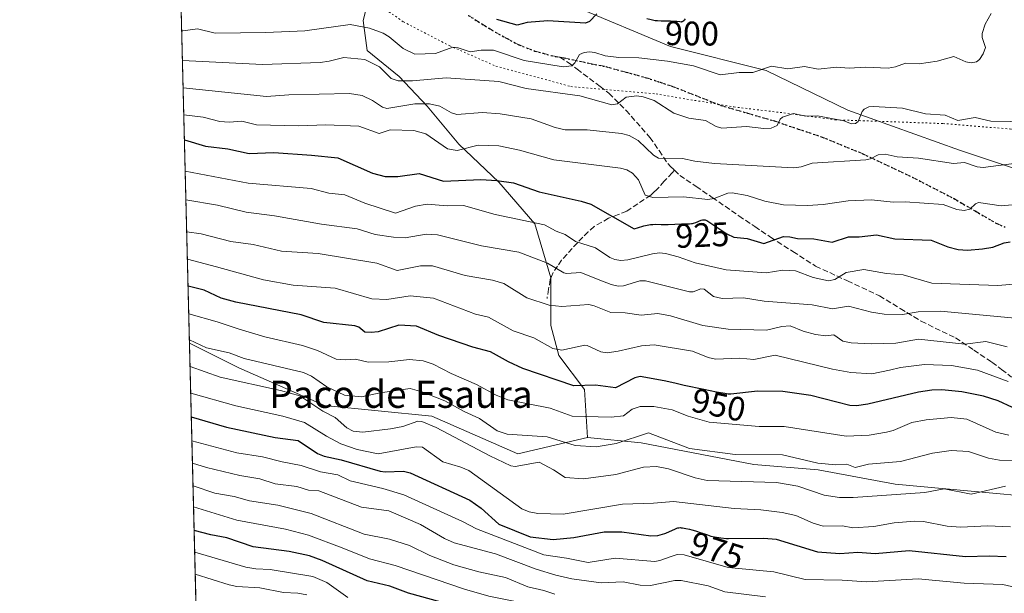
# Model space of a CAD drawing. Units: metres. Extents: x 671798 to 675283, y 4749087 to 4751486.
# Drawn here: x 671798 to 672088, y 4749330 to 4749499 of the extents above; entities that cross this region are included whole.
import ezdxf
from ezdxf.enums import TextEntityAlignment as Align

# ---------------------------------------------------------------- set-up
doc = ezdxf.new("R2010")
doc.units = ezdxf.units.M
doc.header["$MEASUREMENT"] = 0
doc.linetypes.add('DGN Style 3', pattern=[2.307223458686699, 1.648016756204785, -0.6592067024819142])
doc.linetypes.add('DGN Style 5', pattern=[1.1536117293433497, 0.4944050268614355, -0.6592067024819142])
for name, color, linetype, lineweight in [('Arbolado forestal CxS', 92, 'Continuous', 0), ('Comarca CxS', 21, 'Continuous', 0), ('Comunidad Autónoma CxS', 142, 'Continuous', 0), ('Curva de nivel maestra', 30, 'Continuous', 30), ('Curva de nivel normal', 30, 'Continuous', 0), ('Municipio CxS', 4, 'Continuous', 0), ('Pastizal CxS', 92, 'Continuous', 0), ('Provincia CxS', 1, 'Continuous', 0), ('Ruta', 7, 'DGN Style 5', 30), ('Rótulo de curva de nivel directora', 7, 'Continuous', 0), ('Senda', 7, 'DGN Style 3', 0), ('Texto cartográfico', 7, 'Continuous', 0), ('Vía pecuaria eje', 92, 'DGN Style 5', 0)]:
    doc.layers.add(name, color=color, linetype=linetype, lineweight=lineweight)
doc.styles.add('Style-Arial', font='txt')

# ---------------------------------------------------------------- blocks, each defined once
blk = doc.blocks.new('*U9')
at = {"layer": 'Arbolado forestal CxS', "color": 92, "linetype": 'Continuous', "lineweight": 0}
for points in [[(672241.8186999997, 4749291.7147, 1003.449900000007), (672173.5541000003, 4749336.085300001, 972.876000000004), (672174.4583000002, 4749346.031300001, 967.9300999999978), (672175.0465000002, 4749373.0737, 954.6420999999974), (672175.0466999998, 4749390.710300001, 946.7632000000013), (672173.2833000004, 4749411.2861, 937.3460999999952), (672165.0528999995, 4749426.5711, 930.7397999999957), (672156.2348999997, 4749438.9167, 924.9367000000057), (672143.8894999997, 4749445.383500001, 921.418399999995), (672124.4892999995, 4749447.147100001, 919.3197999999975), (672105.0891000006, 4749450.674699999, 917.2146000000067), (672075.1070999998, 4749460.6689, 913.3801999999997), (672042.1857000003, 4749472.426700001, 908.7293000000063), (672018.0827000003, 4749484.184699999, 904.8600000000006), (671989.8642999995, 4749491.2393, 903.0773999999947), (671961.6460999995, 4749502.997300001, 898.1812999999967)], [(671902.2698999997, 4749510.640100001, 897.0976999999986), (671899.3302999996, 4749498.8825, 903.5700999999973), (671900.5059000002, 4749490.0645, 908.277700000006), (671909.9118999997, 4749482.421900001, 909.5008999999991), (671918.1423000004, 4749473.603499999, 914.5825000000042), (671927.5482999999, 4749462.433700001, 918.3709999999993), (671939.3059, 4749451.263900001, 924.6512999999978), (671949.8876999998, 4749438.918299999, 929.6790999999939), (671954.5904999999, 4749423.045499999, 936.0130000000064), (671954.5903000003, 4749408.9363, 942.3377999999939), (671956.9419, 4749400.118100001, 945.5093999999954), (671964.5843000002, 4749390.124100001, 949.617499999993), (671965.4036999998, 4749375.930500001, 957.9658000000054), (671944.8447000004, 4749371.183700001, 962.9239999999991), (671919.5431000004, 4749382.2599, 963.3635000000068), (671887.9146999996, 4749385.425100001, 963.8071999999958), (671862.6120999996, 4749396.5009, 961.8534000000074), (671848.1096999999, 4749403.756100001, 959.6774000000006), (671843.4649999999, 4749589.047499999, 868.8080000000045)]]:
    blk.add_polyline3d(points, dxfattribs=at)

msp = doc.modelspace()

# ---------------------------------------------------------------- linework, layer by layer
at = {"layer": 'Arbolado forestal CxS', "color": 92, "linetype": 'Continuous', "lineweight": 0, "extrusion": (-0.0123702153307678, 0.4934731187786738, 0.8696730758253469), "elevation": 2336226.783709134, "flags": 128}
msp.add_lwpolyline([(-790656.1581466813, -4114015.568232584), (-790656.1581466813, -4114173.502907675)], dxfattribs=at)
at = {"layer": 'Arbolado forestal CxS', "color": 92, "linetype": 'Continuous', "lineweight": 0, "extrusion": (-0.01483372801927775, 0.5917519897161162, 0.8059835874135822), "elevation": 2801276.59476285, "flags": 128}
msp.add_lwpolyline([(-790655.2918040311, -3812207.912918488), (-790655.2918040312, -3812601.538342475)], dxfattribs=at)
at = {"layer": 'Arbolado forestal CxS', "color": 92, "linetype": 'Continuous', "lineweight": 0}
for points in [[(671902.2698999997, 4749510.640100001, 897.0976999999986), (671899.3302999996, 4749498.8825, 903.5700999999973), (671900.5059000002, 4749490.0645, 908.277700000006), (671909.9118999997, 4749482.421900001, 909.5008999999991), (671918.1423000004, 4749473.603499999, 914.5825000000042), (671927.5482999999, 4749462.433700001, 918.3709999999993), (671939.3059, 4749451.263900001, 924.6512999999978), (671949.8876999998, 4749438.918299999, 929.6790999999939), (671954.5904999999, 4749423.045499999, 936.0130000000064), (671954.5903000003, 4749408.9363, 942.3377999999939), (671956.9419, 4749400.118100001, 945.5093999999954), (671964.5843000002, 4749390.124100001, 949.617499999993), (671965.4036999998, 4749375.930500001, 957.9658000000054)], [(672173.5541000003, 4749336.085300001, 972.876000000004), (672174.4583000002, 4749346.031300001, 967.9300999999978), (672175.0465000002, 4749373.0737, 954.6420999999974), (672175.0466999998, 4749390.710300001, 946.7632000000013), (672173.2833000004, 4749411.2861, 937.3460999999952), (672165.0528999995, 4749426.5711, 930.7397999999957), (672156.2348999997, 4749438.9167, 924.9367000000057), (672143.8894999997, 4749445.383500001, 921.418399999995), (672124.4892999995, 4749447.147100001, 919.3197999999975), (672105.0891000006, 4749450.674699999, 917.2146000000067), (672075.1070999998, 4749460.6689, 913.3801999999997), (672042.1857000003, 4749472.426700001, 908.7293000000063), (672018.0827000003, 4749484.184699999, 904.8600000000006), (671989.8642999995, 4749491.2393, 903.0773999999947), (671961.6460999995, 4749502.997300001, 898.1812999999967)], [(672107.5670999996, 4749147.774499999, 1137.776500000007), (672062.9760999996, 4749137.0053, 1157.231599999999), (672012.3702999996, 4749118.018300001, 1169.373800000001), (671982.0603999998, 4749089.784200001, 1192.465400000001), (671856.0599999997, 4749086.600000001, 1192.679300000003), (671848.1096999999, 4749403.756100001, 959.6774000000006), (671862.6120999996, 4749396.5009, 961.8534000000074), (671887.9146999996, 4749385.425100001, 963.8071999999958), (671919.5431000004, 4749382.2599, 963.3635000000068), (671944.8447000004, 4749371.183700001, 962.9239999999991), (671965.4036999998, 4749375.930500001, 957.9658000000054), (671981.2175000003, 4749374.3485, 959.5945000000065), (672014.4271000001, 4749368.018300001, 960.8215000000055), (672033.4049000005, 4749366.435900001, 960.8306000000011), (672056.0994999995, 4749362.220100001, 962.0776000000042), (672122.2147000004, 4749356.136700001, 965.6233999999969)], [(671848.1096999999, 4749403.756100001, 959.6774000000006), (671862.6120999996, 4749396.5009, 961.8534000000074), (671887.9146999996, 4749385.425100001, 963.8071999999958), (671919.5431000004, 4749382.2599, 963.3635000000068), (671944.8447000004, 4749371.183700001, 962.9239999999991), (671965.4036999998, 4749375.930500001, 957.9658000000054)], [(671848.1096999999, 4749403.756100001, 959.6774000000006), (671862.6120999996, 4749396.5009, 961.8534000000074), (671887.9146999996, 4749385.425100001, 963.8071999999958), (671919.5431000004, 4749382.2599, 963.3635000000068), (671944.8447000004, 4749371.183700001, 962.9239999999991), (671965.4036999998, 4749375.930500001, 957.9658000000054)], [(671965.4036999998, 4749375.930500001, 957.9658000000054), (671981.2175000003, 4749374.3485, 959.5945000000065), (672014.4271000001, 4749368.018300001, 960.8215000000055), (672033.4049000005, 4749366.435900001, 960.8306000000011), (672056.0994999995, 4749362.220100001, 962.0776000000042), (672122.2147000004, 4749356.136700001, 965.6233999999969), (672160.4671, 4749344.591499999, 970.2090000000027), (672173.5541000003, 4749336.085300001, 972.876000000004)]]:
    msp.add_polyline3d(points, dxfattribs=at)
at = {"layer": 'Comarca CxS', "color": 21, "linetype": 'Continuous', "lineweight": 0, "flags": 128}
msp.add_lwpolyline([(672883.3229999989, 4749112.560300001), (671856.0600013077, 4749086.599982498), (671825.2215999993, 4750316.821299999), (671823.2824000005, 4750394.181299999), (671798.0700013082, 4751399.969982476), (672204.3051829629, 4751410.237170125), (672250.0576000008, 4751411.393499999), (675199.9900013335, 4751485.949982476), (675257.7334999999, 4749227.224599999), (675259.1300013344, 4749172.599982499)], close=True, dxfattribs=at)
at = {"layer": 'Comunidad Autónoma CxS', "color": 142, "linetype": 'Continuous', "lineweight": 0, "flags": 128}
msp.add_lwpolyline([(672883.3229999989, 4749112.560300001), (671856.0600013077, 4749086.599982498), (671825.2215999993, 4750316.821299999), (671823.2824000005, 4750394.181299999), (671798.0700013082, 4751399.969982476), (672204.3051829629, 4751410.237170125), (672250.0576000008, 4751411.393499999), (675199.9900013335, 4751485.949982476), (675257.7334999999, 4749227.224599999), (675259.1300013344, 4749172.599982499)], close=True, dxfattribs=at)
at = {"layer": 'Curva de nivel maestra', "color": 30, "linetype": 'Continuous', "lineweight": 30, "flags": 128}
for points, elevation in [([(671968.2000000002, 4749500.880100001), (671966.0599999997, 4749498.5801), (671964.8399999999, 4749498.100099999), (671953.7800000003, 4749498.8101), (671947.6200000001, 4749498.300100001), (671944.7000000002, 4749497.5601), (671938.75, 4749499.1801)], 900), ([(671994.2599999999, 4749499.360099999), (671993.9500000002, 4749498.9901), (671993.79, 4749498.840100001), (671993.54, 4749498.6501), (671993.2800000003, 4749498.520099999), (671993.1399999997, 4749498.4801), (671993, 4749498.460100001), (671992.6799999997, 4749498.470100001), (671991.7999999998, 4749498.5801), (671991.1600000003, 4749498.640100001), (671989.9100000003, 4749498.6801), (671987.1399999997, 4749498.710100001), (671986.0300000003, 4749498.770099999), (671985.4000000004, 4749498.840100001), (671985.0099999999, 4749498.9101), (671984.2300000006, 4749499.0801), (671982.9500000002, 4749499.440099999)], 900), ([(671846.6075999998, 4749463.680199999), (671846.6105000004, 4749463.6801), (671852.8600000005, 4749461.870100001), (671859.4299999997, 4749461.0801), (671865.6600000003, 4749459.720100001), (671873, 4749459.950099999), (671884.0599999997, 4749459.2501), (671891.8399999999, 4749458.4001), (671902.0499999998, 4749453.850099999), (671905.8099999997, 4749452.950099999), (671909.5499999998, 4749452.9301), (671915.79, 4749453.7601), (671922.9500000002, 4749451.5701), (671933.9900000002, 4749452.030099999), (671938.7300000006, 4749451.770099999), (671943.5999999996, 4749451.090100001), (671951.2199999997, 4749448.350099999), (671963.5700000003, 4749445.640100001), (671966.3600000005, 4749444.770099999), (671979.1900000004, 4749437.5101), (671981.7100000001, 4749438.2601), (671982.04, 4749438.340100001), (671982.9699999997, 4749438.550100001), (671983.9699999997, 4749438.710100001), (671984.6500000004, 4749438.780099999), (671985.5499999998, 4749438.8101), (671987.1799999997, 4749438.7501), (671987.8300000001, 4749438.7401), (671989.2000000002, 4749438.7601), (671993.1200000001, 4749438.920100001), (671995.5199999996, 4749438.960100001), (671996.1100000005, 4749439.020099999), (671996.4100000003, 4749439.0801), (671996.7100000001, 4749439.1501), (671997.3099999997, 4749439.350099999), (671998.9600000001, 4749440.0001), (671999.3399999999, 4749440.130100001), (671999.5199999996, 4749440.1601), (671999.7999999998, 4749440.1601), (672000.1200000001, 4749440.100099999), (672000.29, 4749440.040100001), (672000.5899999999, 4749439.9101), (672000.8899999997, 4749439.7401), (672006.5300000003, 4749436.020099999), (672008.5700000003, 4749435.040100001), (672012.5300000003, 4749434.600099999), (672017.4400000004, 4749433.130100001), (672023.1500000004, 4749435.2501), (672025.0800000001, 4749435.1601), (672027.3499999996, 4749434.590100001), (672032.0899999999, 4749434.540100001), (672037.5, 4749433.5601), (672042.3200000003, 4749435.170100001), (672045.4800000006, 4749435.1601), (672050.6299999999, 4749435.6801), (672055.9800000006, 4749434.530099999), (672066.7599999999, 4749434.1801), (672071.6100000005, 4749432.1601), (672074.7100000001, 4749431.360099999), (672077.4500000002, 4749431.210100001), (672081.8600000005, 4749431.5801), (672084.8499999996, 4749432.110099999), (672088.2000000002, 4749433.350099999), (672089.9600000001, 4749433.6501)], 925), ([(672090.7000000002, 4749384.8201), (672086.4699999997, 4749386.8101), (672082.1100000005, 4749388.120100001), (672075.7699999996, 4749389.380100001), (672069.8200000003, 4749390.050100001), (672066.9299999997, 4749389.940099999), (672063, 4749389.300100001), (672048.0199999996, 4749385.7401), (672044.6799999997, 4749385.270099999), (672042.7400000002, 4749385.4101), (672031.29, 4749388.300100001), (672022.9600000001, 4749389.4901), (672015.5599999997, 4749389.620100001), (672007.6900000004, 4749388.700099999), (672006.8499999996, 4749388.780099999), (672005.9199999999, 4749388.920100001), (672003.4699999997, 4749389.360099999), (671999.7100000001, 4749390.100099999), (671993.9199999999, 4749391.3301), (671991.1299999999, 4749391.950099999), (671988.0499999998, 4749392.6501), (671980.9699999997, 4749393.940099999), (671979.3399999999, 4749393.540100001), (671973.6799999997, 4749390.630100001), (671967.7699999996, 4749391.360099999), (671961.4100000003, 4749391.210100001), (671946.3799999999, 4749396.300100001), (671942.1100000005, 4749398.2401), (671936.8200000003, 4749401.2301), (671931.5899999999, 4749402.550100001), (671921.6399999997, 4749406.040100001), (671915.0099999999, 4749408.8201), (671909.79, 4749409.090100001), (671903.75, 4749407.1501), (671901.6500000004, 4749406.890100001), (671899.75, 4749407.050100001), (671898.0099999999, 4749408.5001), (671896.8399999999, 4749408.9101), (671887.6799999997, 4749409.890100001), (671881.0099999999, 4749412.100099999), (671861.8200000003, 4749415.890100001), (671857.5, 4749417.0701), (671852.4100000003, 4749419.370100001), (671847.6902999999, 4749420.600000001), (671847.6875, 4749420.6009)], 950), ([(671848.6539000003, 4749382.049000001), (671848.6582000004, 4749382.047700001), (671859.0599999997, 4749378.960100001), (671873.4000000004, 4749375.9801), (671880.1399999997, 4749375.050100001), (671885.8899999997, 4749371.2601), (671887.79, 4749370.460100001), (671892.8499999996, 4749369.3201), (671904.29, 4749366.020099999), (671905.8200000003, 4749365.8201), (671911.1799999997, 4749366.030099999), (671913.1600000003, 4749365.530099999), (671930.79, 4749357.470100001), (671934.0700000003, 4749355.140100001), (671939.3399999999, 4749350.380100001), (671948.54, 4749346.700099999), (671955.3200000003, 4749345.860099999), (671961.4199999999, 4749346.470100001), (671970.3600000005, 4749348.1801), (671975.5199999996, 4749348.140100001), (671984.0999999996, 4749346.9801), (671986.1799999997, 4749347.100099999), (671988.2000000002, 4749347.6501), (671988.4900000002, 4749347.7601), (671991.3200000003, 4749349.0601), (671991.7800000003, 4749349.2301), (671992.0099999999, 4749349.290100001), (671992.3600000005, 4749349.350099999), (671992.7699999996, 4749349.370100001), (671993, 4749349.360099999), (671993.3799999999, 4749349.3201), (671994.3600000005, 4749349.1601), (671995.4900000002, 4749348.9101), (671996.1399999997, 4749348.7401), (671997.2100000001, 4749348.450099999), (671998.9699999997, 4749347.890100001), (672000.2100000001, 4749347.450099999), (672000.8399999999, 4749347.210100001), (672001.7999999998, 4749346.8201), (672002.8600000005, 4749346.630100001), (672004.7199999997, 4749346.350099999), (672006.3499999996, 4749346.190099999), (672006.9500000002, 4749346.1601), (672017.3799999999, 4749346.280099999), (672021.0199999996, 4749346.020099999), (672033.2199999997, 4749342.2601), (672039.8200000003, 4749341.7401), (672045.1299999999, 4749342.140100001), (672050.25, 4749341.710100001), (672060.2400000002, 4749342.600099999), (672076.8799999999, 4749340.8201), (672083.7999999998, 4749341.110099999), (672088.7999999998, 4749340.840100001)], 975), ([(671922.2800000003, 4749327.4101), (671912.7000000002, 4749330.030099999), (671907.2000000002, 4749332.1501), (671900.5300000003, 4749333.7401), (671887.2100000001, 4749339.720100001), (671883.5199999996, 4749341.050100001), (671877.5, 4749342.3201), (671866.9199999999, 4749343.720100001), (671859.0899999999, 4749346.390100001), (671854.4400000004, 4749347.220100001), (671849.4972000001, 4749348.5781), (671849.4929000001, 4749348.579299999)], 1000)]:
    msp.add_lwpolyline(points, dxfattribs=dict(at, elevation=elevation))
at = {"layer": 'Curva de nivel normal', "color": 30, "linetype": 'Continuous', "lineweight": 0, "flags": 128}
for points, elevation in [([(672084.4199999999, 4749501), (672082.5899999999, 4749497.83), (672081.7100000001, 4749495.08), (672081.7300000006, 4749493.92), (672082.7100000001, 4749490.980000001), (672082.0199999996, 4749489.07), (672081, 4749487.439999999), (672080.0899999999, 4749486.75), (672078.5300000003, 4749486.42), (672076.9100000003, 4749486.720000001), (672073.3600000005, 4749488.310000001), (672068.5300000003, 4749486.9), (672063.2199999997, 4749486.15), (672059.1900000004, 4749486.369999999), (672056.1699999999, 4749485.199999999), (672054.0899999999, 4749484.890000001), (672047.3300000001, 4749485.16), (672042.54, 4749484.83), (672038.8099999997, 4749485.180000001), (672033.4100000003, 4749484.52), (672029.4100000003, 4749485.34), (672024.5099999999, 4749484.67), (672019.6600000003, 4749485.4), (672014.1500000004, 4749483.59), (672010.1600000003, 4749483.59), (672004.4900000002, 4749482.880000001), (671996.6500000004, 4749485.52), (671988.9600000001, 4749486.939999999), (671980.54, 4749487.91), (671974.7000000002, 4749487.970000001), (671970.6299999999, 4749488.5), (671967.6100000005, 4749489.460000001), (671966.04, 4749489.640000001), (671964.4299999997, 4749489.480000001), (671963.0800000001, 4749488.91), (671961.7199999997, 4749486.449999999), (671960.8099999997, 4749485.59), (671958.2100000001, 4749485.26), (671946.7699999996, 4749487.07), (671937.6900000004, 4749490.16), (671934.0800000001, 4749490.15), (671930.8899999997, 4749489.67), (671927.29, 4749490.84), (671925.6900000004, 4749491), (671920.5800000001, 4749489.130000001), (671914.5800000001, 4749488.980000001), (671911.1399999997, 4749490.65), (671906.9900000002, 4749494.109999999), (671905.2300000006, 4749495.15), (671901.1399999997, 4749496.619999999), (671895.4500000002, 4749497.75), (671882.0899999999, 4749495.91), (671870.6299999999, 4749495.350000001), (671855.6500000004, 4749495.15), (671850.4400000004, 4749496.449999999), (671846.1399999997, 4749495.84), (671845.8014000002, 4749495.84)], 905), ([(672096.1399999997, 4749469.050000001), (672084.3499999996, 4749469.26), (672079.6699999999, 4749470.289999999), (672074.5499999998, 4749469.390000001), (672070.8700000001, 4749470.99), (672065.0700000003, 4749471.4), (672058.3099999997, 4749473.060000001), (672049.75, 4749473.560000001), (672048.3200000003, 4749473.41), (672046.9299999997, 4749472.810000001), (672046.3499999996, 4749472.100000001), (672045.2300000006, 4749469.130000001), (672044.4500000002, 4749468.5), (672043.2400000002, 4749468.439999999), (672040.9900000002, 4749469.350000001), (672033.25, 4749470.77), (672029.6500000004, 4749470.730000001), (672026.1399999997, 4749471.439999999), (672022.9000000004, 4749470.439999999), (672022.2100000001, 4749469.810000001), (672021.3399999999, 4749467.930000001), (672019.5800000001, 4749467.17), (672017.4000000004, 4749467.060000001), (672012.2999999998, 4749467.699999999), (672005.0300000003, 4749467.180000001), (672003.3899999997, 4749467.609999999), (672000.1600000003, 4749469.430000001), (671995.25, 4749470.100000001), (671990.9000000004, 4749471.59), (671985.0800000001, 4749475.300000001), (671981.79, 4749476.390000001), (671980.0099999999, 4749476.65), (671976.8300000001, 4749476.32), (671974.2599999999, 4749474.300000001), (671972.6299999999, 4749474.01), (671963.2100000001, 4749476.67), (671947.2999999998, 4749478.9), (671939.2699999996, 4749480.949999999), (671923.7300000006, 4749482.029999999), (671913.8600000005, 4749481.119999999), (671909.6399999997, 4749481.100000001), (671907.5999999996, 4749481.83), (671904.1100000005, 4749485.199999999), (671899.7800000003, 4749487.449999999), (671893.6500000004, 4749488.029999999), (671889.3300000001, 4749486.890000001), (671886.6600000003, 4749486.51), (671869.6600000003, 4749485.9), (671846.0197999999, 4749487.130000001)], 910), ([(672091.8300000001, 4749456.82), (672082.0599999997, 4749455.600000001), (672080.2300000006, 4749455.720000001), (672076.5800000001, 4749457.02), (672073.3099999997, 4749456.77), (672062.9699999997, 4749458.359999999), (672056.7400000002, 4749458.67), (672053.1600000003, 4749459.51), (672051.1200000001, 4749459.32), (672048.79, 4749458.08), (672047.4800000006, 4749457.810000001), (672031.6200000001, 4749456.890000001), (672028.3600000005, 4749455.76), (672026.2100000001, 4749455.480000001), (672002.8200000003, 4749456.75), (671997.1100000005, 4749457.42), (671993.4100000003, 4749458.24), (671986.3899999997, 4749458.27), (671984.8600000005, 4749459.25), (671980.3200000003, 4749463.529999999), (671977.6799999997, 4749464.960000001), (671975.4800000006, 4749465.600000001), (671965.3399999999, 4749466.720000001), (671958.8899999997, 4749466.640000001), (671955.9299999997, 4749467.380000001), (671948.8700000001, 4749469.949999999), (671939.6500000004, 4749471.42), (671934.4800000006, 4749471.779999999), (671926.9500000002, 4749471.180000001), (671925.3099999997, 4749471.710000001), (671921.9100000003, 4749473.609999999), (671918.8200000003, 4749474.32), (671914.54, 4749474.300000001), (671906.3099999997, 4749472.939999999), (671905.04, 4749473.369999999), (671902.04, 4749475.34), (671898.9699999997, 4749476.75), (671895.29, 4749477.4), (671877.4100000003, 4749476.980000001), (671870.8399999999, 4749476.52), (671846.2231000002, 4749479.0197)], 915), ([(672093.9100000003, 4749444.869999999), (672087.3499999996, 4749444.220000001), (672080.6299999999, 4749445.220000001), (672079.7699999996, 4749444.82), (672078.0899999999, 4749443.279999999), (672076.4100000003, 4749442.92), (672074.2400000002, 4749443.210000001), (672070.2800000003, 4749444.630000001), (672059.04, 4749445.430000001), (672055.5300000003, 4749445.380000001), (672049.1500000004, 4749446.08), (672042.2599999999, 4749445.710000001), (672034.8799999999, 4749444.630000001), (672030.3099999997, 4749444.32), (672023.1500000004, 4749444.58), (672017.6799999997, 4749445.66), (672012.4800000006, 4749447.279999999), (672008.0999999996, 4749448.07), (672006.7599999999, 4749447.980000001), (672002.75, 4749446.380000001), (672000.9299999997, 4749446.09), (671993.75, 4749446.930000001), (671984.6600000003, 4749446.710000001), (671982.4100000003, 4749447.439999999), (671980.4100000003, 4749451.880000001), (671978.7100000001, 4749453.91), (671977, 4749454.869999999), (671975.1900000004, 4749455.380000001), (671955.4900000002, 4749457.779999999), (671945.3499999996, 4749460.65), (671939.29, 4749461.99), (671933.2100000001, 4749462.15), (671927.0199999996, 4749460.600000001), (671924.1399999997, 4749461.109999999), (671917.79, 4749465.470000001), (671914.25, 4749466.52), (671907.2300000006, 4749466.65), (671904.0700000003, 4749465.59), (671898.0300000003, 4749467.779999999), (671888.3200000003, 4749468.130000001), (671880.2699999996, 4749467.850000001), (671867.8700000001, 4749468.16), (671863.5, 4749469.230000001), (671859.8200000003, 4749468.91), (671857.0700000003, 4749469.100000001), (671852.1900000004, 4749470.369999999), (671846.4216, 4749471.0998)], 920), ([(671846.8392000003, 4749454.440099999), (671865.4199999999, 4749450.960000001), (671884.0199999996, 4749449.4), (671889.2000000002, 4749447.970000001), (671893.9000000004, 4749447.51), (671897.4199999999, 4749446.02), (671899.7800000003, 4749445), (671908.8600000005, 4749442.140000001), (671914.7300000006, 4749444.119999999), (671918.1600000003, 4749444.789999999), (671924.0300000003, 4749444.26), (671928.8499999996, 4749444.4), (671938.2100000001, 4749441.720000001), (671952.7400000002, 4749438.680000001), (671956.1500000004, 4749436.83), (671958.8200000003, 4749435.800000001), (671961.9199999999, 4749433.699999999), (671967.7400000002, 4749431.9), (671972.0300000003, 4749429.060000001), (671973.5099999999, 4749428.4), (671975.2100000001, 4749428.17), (671977.3499999996, 4749428.359999999), (671984.6200000001, 4749430.119999999), (671986.6900000004, 4749430.41), (671988.4500000002, 4749430.180000001), (671992.0999999996, 4749429.25), (671997.1500000004, 4749427.449999999), (672006.3200000003, 4749425.359999999), (672018.0599999997, 4749424.49), (672022.9800000006, 4749425.25), (672026.7699999996, 4749425.130000001), (672031.9800000006, 4749423.119999999), (672036.4699999997, 4749422.189999999), (672038.3700000001, 4749422.51), (672041.6399999997, 4749424.65), (672046.8499999996, 4749425.460000001), (672053.5499999998, 4749424.279999999), (672058.4600000001, 4749423.960000001), (672066.9600000001, 4749421.49), (672072.4100000003, 4749421.26), (672086.4000000004, 4749420.789999999), (672092.1799999997, 4749421.300000001)], 930), ([(672095.6200000001, 4749410.75), (672069.4600000001, 4749413.17), (672062.9199999999, 4749413.02), (672058.25, 4749412.25), (672052.8600000005, 4749412.300000001), (672049.1299999999, 4749412.880000001), (672042.3399999999, 4749414.720000001), (672037.5899999999, 4749413.890000001), (672031.6100000005, 4749415.100000001), (672017.5199999996, 4749416.119999999), (672011.3600000005, 4749417.100000001), (672005.1200000001, 4749416.930000001), (672002.5300000003, 4749417.57), (671999.8300000001, 4749419.74), (671998.8700000001, 4749419.789999999), (671996.5800000001, 4749418.939999999), (671995.4600000001, 4749418.9), (671982.5099999999, 4749422.15), (671980.8099999997, 4749422.130000001), (671976.04, 4749420.720000001), (671974.4699999997, 4749420.609999999), (671972.3700000001, 4749421.039999999), (671969.0999999996, 4749422.369999999), (671963.4199999999, 4749424.65), (671959.2800000003, 4749424.289999999), (671958.4400000004, 4749424.470000001), (671953.6500000004, 4749427.350000001), (671945.1699999999, 4749430.640000001), (671934.2300000006, 4749432.51), (671921.2000000002, 4749435.76), (671917.8399999999, 4749435.939999999), (671911.7199999997, 4749434.859999999), (671908.2800000003, 4749434.980000001), (671902.8399999999, 4749435.789999999), (671897.4900000002, 4749437.52), (671887.0700000003, 4749438.880000001), (671873.2199999997, 4749441.34), (671864.8200000003, 4749442.369999999), (671856.3399999999, 4749444.41), (671847.0500999996, 4749446.029999999)], 935), ([(672089.1200000001, 4749402.699999999), (672082.8300000001, 4749404.279999999), (672076.6900000004, 4749403.5), (672063.0300000003, 4749404.9), (672056.3499999996, 4749403.789999999), (672049.0499999998, 4749403.539999999), (672043.1600000003, 4749403.880000001), (672040.6699999999, 4749404.390000001), (672037.9900000002, 4749406.230000001), (672035.6500000004, 4749405.980000001), (672032.6600000003, 4749406.350000001), (672029.0199999996, 4749407.34), (672025.1600000003, 4749408.859999999), (672022.75, 4749408.67), (672018.1900000004, 4749407.560000001), (672006.9000000004, 4749407.9), (671999.4199999999, 4749408.980000001), (671989.9199999999, 4749411.869999999), (671986.1900000004, 4749412.470000001), (671981.2100000001, 4749412.02), (671976.5099999999, 4749412.74), (671972.3399999999, 4749412.84), (671967.4299999997, 4749414.810000001), (671965.8300000001, 4749415.17), (671957.8200000003, 4749414.57), (671954.0800000001, 4749414.939999999), (671947.5, 4749417.15), (671940.8099999997, 4749421.4), (671937.4100000003, 4749422.300000001), (671929.3300000001, 4749423.699999999), (671919.7300000006, 4749426.609999999), (671916.1699999999, 4749426.619999999), (671909.3499999996, 4749425.230000001), (671903.3600000005, 4749427.33), (671886.0899999999, 4749430.16), (671875.2800000003, 4749430.939999999), (671866.9199999999, 4749432.82), (671860.29, 4749433.699999999), (671851.5300000003, 4749436), (671847.29, 4749436.600000001), (671847.2863999996, 4749436.6009)], 940), ([(672089.4100000003, 4749392.430000001), (672080.3899999997, 4749395.84), (672072.6900000004, 4749397.199999999), (672064.75, 4749397.460000001), (672057.7199999997, 4749396.58), (672054.3899999997, 4749395.77), (672049.2199999997, 4749394.730000001), (672043.0800000001, 4749395.119999999), (672037.6100000005, 4749396.07), (672020.7599999999, 4749400.199999999), (672014.4400000004, 4749398.939999999), (672010.3300000001, 4749399.350000001), (672003.2000000002, 4749399.09), (672000.9800000006, 4749399.52), (671996.4100000003, 4749401.380000001), (671985.0499999998, 4749403.310000001), (671981.3600000005, 4749403.029999999), (671974.5099999999, 4749401.4), (671971.2599999999, 4749400.939999999), (671969.4000000004, 4749401.189999999), (671965.3600000005, 4749403.07), (671964.6200000001, 4749403.130000001), (671957.8799999999, 4749401.730000001), (671955.2300000006, 4749402.16), (671949.5899999999, 4749405.33), (671943.54, 4749407.359999999), (671936.25, 4749411.470000001), (671932.4500000002, 4749412.32), (671920.0300000003, 4749417.029999999), (671913.1699999999, 4749417.77), (671906.2999999998, 4749416.689999999), (671901.8200000003, 4749416.800000001), (671891.0899999999, 4749419.970000001), (671878.6600000003, 4749420.859999999), (671869.9000000004, 4749422.470000001), (671856.1100000005, 4749426.32), (671847.4896999998, 4749428.4901)], 945), ([(671847.8937999997, 4749412.369000001), (671856.2599999999, 4749410.100000001), (671862.7400000002, 4749407.869999999), (671870.3499999996, 4749405.609999999), (671881.4699999997, 4749403.039999999), (671885.8200000003, 4749401.65), (671891.3899999997, 4749399.01), (671894.0700000003, 4749398.82), (671897.0800000001, 4749399.050000001), (671900.75, 4749398.140000001), (671906.8499999996, 4749398.230000001), (671912.9400000004, 4749398.960000001), (671916.9800000006, 4749398.560000001), (671919.9100000003, 4749397.609999999), (671925.29, 4749394.82), (671932.7000000002, 4749391.600000001), (671938.5300000003, 4749388.41), (671941.9800000006, 4749387.02), (671954.4100000003, 4749384.58), (671960.9199999999, 4749382.25), (671972.4000000004, 4749381.980000001), (671976.0300000003, 4749382.34), (671978.5700000003, 4749384.310000001), (671980.9100000003, 4749385.100000001), (671984.9800000006, 4749385.130000001), (671990.3399999999, 4749384.119999999), (671995.0700000003, 4749382.220000001), (672001.3200000003, 4749380.430000001), (672016.0099999999, 4749379.210000001), (672023.3600000005, 4749379.15), (672041.6900000004, 4749376.300000001), (672048.4299999997, 4749376.630000001), (672053.5300000003, 4749377.52), (672055.5199999996, 4749378.029999999), (672060.9900000002, 4749380.380000001), (672065.2100000001, 4749381.210000001), (672072.6500000004, 4749381.810000001), (672077.1900000004, 4749381.4), (672085.8200000003, 4749377.52), (672089.6100000005, 4749376.680000001)], 955), ([(672092.3700000001, 4749369.199999999), (672086.8799999999, 4749369.300000001), (672083.6399999997, 4749369.83), (672077.7400000002, 4749371.84), (672072.6200000001, 4749372.109999999), (672067.1200000001, 4749371.33), (672057.6900000004, 4749368.84), (672048.2800000003, 4749368.060000001), (672044.3200000003, 4749367.109999999), (672041.9000000004, 4749368.08), (672038.5800000001, 4749367.850000001), (672033.3499999996, 4749368.359999999), (672022.9000000004, 4749370.82), (672008.9600000001, 4749370.949999999), (671995.4500000002, 4749372.75), (671983.3899999997, 4749377.300000001), (671973.8700000001, 4749374.230000001), (671967.9400000004, 4749373.16), (671961.79, 4749373.600000001), (671953.54, 4749376.180000001), (671941.7100000001, 4749376.890000001), (671938.7699999996, 4749377.949999999), (671933.5999999996, 4749381.539999999), (671929.0800000001, 4749383.59), (671923.4100000003, 4749386.77), (671916.5499999998, 4749389.439999999), (671913.1799999997, 4749390.369999999), (671904.3600000005, 4749389.16), (671898.8499999996, 4749387.970000001), (671893.8099999997, 4749388.439999999), (671888.6100000005, 4749390.859999999), (671884.1200000001, 4749394.02), (671881.7400000002, 4749395.100000001), (671864.2300000006, 4749399.210000001), (671859.7999999998, 4749400.890000001), (671853.0899999999, 4749402.42), (671848.0899999999, 4749404.720000001), (671848.0856, 4749404.7213)], 960), ([(672088.5999999996, 4749361.59), (672078.4900000002, 4749359.289999999), (672070.5099999999, 4749360.84), (672064.9000000004, 4749359.74), (672043.6799999997, 4749358.25), (672039.6799999997, 4749358.25), (672035.1799999997, 4749358.939999999), (672027.4299999997, 4749361.57), (672021.1600000003, 4749362.689999999), (672000.6799999997, 4749363.279999999), (671997.1399999997, 4749364.060000001), (671989.2599999999, 4749366.689999999), (671985.7599999999, 4749367.439999999), (671981.9000000004, 4749367.189999999), (671973.75, 4749365), (671964.2199999997, 4749363.810000001), (671958.8600000005, 4749364.15), (671955.4000000004, 4749366.380000001), (671951.2199999997, 4749368.67), (671944.0700000003, 4749367.4), (671942.7999999998, 4749367.630000001), (671936.6399999997, 4749370.560000001), (671920.8700000001, 4749378.880000001), (671916.5999999996, 4749380.720000001), (671915.4199999999, 4749380.75), (671910.9600000001, 4749379.189999999), (671907.3399999999, 4749378.470000001), (671899.2400000002, 4749377.57), (671896.3799999999, 4749377.859999999), (671894.4900000002, 4749378.83), (671891.0199999996, 4749381.859999999), (671887.4500000002, 4749383.689999999), (671880.6200000001, 4749388.199999999), (671874.9800000006, 4749389.859999999), (671857.1200000001, 4749393.789999999), (671848.2811000004, 4749396.919600001)], 965), ([(671848.4781, 4749389.060699999), (671848.4808, 4749389.059699999), (671861.7999999998, 4749385.310000001), (671875.5800000001, 4749382.24), (671882.04, 4749380.34), (671888.5199999996, 4749376.33), (671892.6900000004, 4749374.130000001), (671897.5499999998, 4749372.439999999), (671903.75, 4749371.109999999), (671914.9699999997, 4749373.210000001), (671916.7999999998, 4749373.119999999), (671922.7999999998, 4749368.810000001), (671928.0700000003, 4749367.24), (671930.4400000004, 4749366.199999999), (671946.0499999998, 4749354.949999999), (671948.2699999996, 4749354.02), (671950.79, 4749353.52), (671958.2599999999, 4749353.34), (671975.7400000002, 4749356.26), (671984.8799999999, 4749356.550000001), (671990.7699999996, 4749357.100000001), (672008.6699999999, 4749354.99), (672016.5300000003, 4749354.58), (672022.7999999998, 4749353.880000001), (672026.8499999996, 4749352.930000001), (672031.9600000001, 4749350.65), (672034.8499999996, 4749349.800000001), (672040.5499999998, 4749349.9), (672043.6500000004, 4749349.279999999), (672049.8300000001, 4749349.75), (672055.79, 4749350.76), (672061.8899999997, 4749351.300000001), (672064.4600000001, 4749351.220000001), (672071.4500000002, 4749349.789999999), (672075.4800000006, 4749349.529999999), (672083.3099999997, 4749349.92), (672090.0800000001, 4749349.609999999)], 970), ([(671848.8307999996, 4749374.989800001), (671862.0800000001, 4749371.4), (671869.5999999996, 4749370.25), (671875.4800000006, 4749368.75), (671881.0700000003, 4749367.65), (671886.7000000002, 4749365.82), (671891.8300000001, 4749364.970000001), (671895.4400000004, 4749363.17), (671905.0999999996, 4749360.91), (671911.3099999997, 4749359.039999999), (671928.6299999999, 4749351.220000001), (671932.7199999997, 4749349.02), (671952.5700000003, 4749341.350000001), (671959.2599999999, 4749340.390000001), (671965.5800000001, 4749339.060000001), (671973.5899999999, 4749340.369999999), (671985.3200000003, 4749339.41), (671986.7699999996, 4749339.640000001), (671989.7800000003, 4749340.77), (671991.8399999999, 4749341.49), (671993.9199999999, 4749341.369999999), (672006.8600000005, 4749337.600000001), (672020.3499999996, 4749336.359999999), (672029.5599999997, 4749334.039999999), (672040.5, 4749333.880000001), (672047.7400000002, 4749333.359999999), (672062.8600000005, 4749334.310000001), (672076.4699999997, 4749333.039999999), (672087.8399999999, 4749332.59), (672097.6299999999, 4749330.33)], 980), ([(672017.8700000001, 4749329.01), (672005.9199999999, 4749330.430000001), (672000.9500000002, 4749332.180000001), (671993.04, 4749333.810000001), (671991.2000000002, 4749333.800000001), (671984.04, 4749332.300000001), (671980.9600000001, 4749332.460000001), (671975.9699999997, 4749333.42), (671969.4299999997, 4749333.15), (671960.7800000003, 4749334.300000001), (671956.0700000003, 4749335.34), (671950.2599999999, 4749337.119999999), (671938.2800000003, 4749341.609999999), (671926.1500000004, 4749344.939999999), (671923.29, 4749346.140000001), (671916.2000000002, 4749350.34), (671906.8399999999, 4749354.289999999), (671898.8499999996, 4749355.41), (671886.2100000001, 4749360.180000001), (671883.2400000002, 4749360.460000001), (671879.7400000002, 4749361.52), (671873.3399999999, 4749362.279999999), (671868.8600000005, 4749363.730000001), (671862.9699999997, 4749364.789999999), (671853.0999999996, 4749367.119999999), (671849, 4749368.41), (671848.9957999998, 4749368.411)], 985), ([(671955.7599999999, 4749329.75), (671952.5099999999, 4749330.869999999), (671947.8099999997, 4749331.960000001), (671941.25, 4749334.710000001), (671933.4299999997, 4749336.369999999), (671926.0700000003, 4749338.4), (671918.9699999997, 4749341.130000001), (671913.0099999999, 4749344.15), (671907.0499999998, 4749345.960000001), (671899.5800000001, 4749347.449999999), (671883.9699999997, 4749353.550000001), (671874.1900000004, 4749355.970000001), (671865.8399999999, 4749357.24), (671861.25, 4749358.51), (671855.5599999997, 4749359.550000001), (671849.1634999998, 4749361.718800001)], 990), ([(672089.5099999999, 4749308.359999999), (672084.4199999999, 4749308.680000001), (672078.6900000004, 4749309.730000001), (672057.8499999996, 4749310.09), (672035.8799999999, 4749311.220000001), (672030.4800000006, 4749312.07), (672023.9299999997, 4749313.380000001), (672007.04, 4749315.92), (671991.9299999997, 4749319.33), (671985.1900000004, 4749319.77), (671975.3499999996, 4749319.41), (671964.54, 4749320.15), (671950.4400000004, 4749324.949999999), (671945.6299999999, 4749327.350000001), (671936.3799999999, 4749329.210000001), (671929.1799999997, 4749331.25), (671908.7699999996, 4749338.220000001), (671901.2000000002, 4749340.15), (671893.0800000001, 4749343.41), (671883.1500000004, 4749347.180000001), (671876.4299999997, 4749348.92), (671862.0999999996, 4749351.57), (671849.3191000001, 4749355.510199999)], 995), ([(671849.6550000003, 4749342.1119), (671849.6600000003, 4749342.109999999), (671864.7699999996, 4749337.74), (671867.6900000004, 4749337.25), (671871.9000000004, 4749337.060000001), (671884.4500000002, 4749334.939999999), (671888.6100000005, 4749333.17), (671894.8200000003, 4749328.800000001)], 1005), ([(671882.7400000002, 4749329.52), (671880.0599999997, 4749330.050000001), (671875.8499999996, 4749330.220000001), (671868.8200000003, 4749331.65), (671862.0899999999, 4749332.060000001), (671859.7699999996, 4749332.539999999), (671849.8205000004, 4749335.6198), (671849.8176999995, 4749335.6207)], 1010)]:
    msp.add_lwpolyline(points, dxfattribs=dict(at, elevation=elevation))
at = {"layer": 'Municipio CxS', "color": 4, "linetype": 'Continuous', "lineweight": 0, "flags": 128}
msp.add_lwpolyline([(672883.3229999989, 4749112.560300001), (671856.0600013077, 4749086.599982498), (671825.2215999993, 4750316.821299999), (671823.2824000005, 4750394.181299999), (671798.0700013082, 4751399.969982476), (672204.3051829629, 4751410.237170125), (672250.0576000008, 4751411.393499999), (675199.9900013335, 4751485.949982476), (675257.7334999999, 4749227.224599999), (675259.1300013344, 4749172.599982499)], close=True, dxfattribs=at)
at = {"layer": 'Pastizal CxS', "color": 92, "linetype": 'Continuous', "lineweight": 0}
for points in [[(672122.2147000004, 4749356.136700001, 965.6233999999969), (672056.0994999995, 4749362.220100001, 962.0776000000042), (672033.4049000005, 4749366.435900001, 960.8306000000011), (672014.4271000001, 4749368.018300001, 960.8215000000055), (671981.2175000003, 4749374.3485, 959.5945000000065), (671965.4036999998, 4749375.930500001, 957.9658000000054), (671964.5843000002, 4749390.124100001, 949.617499999993), (671956.9419, 4749400.118100001, 945.5093999999954), (671954.5903000003, 4749408.9363, 942.3377999999939), (671954.5904999999, 4749423.045499999, 936.0130000000064), (671949.8876999998, 4749438.918299999, 929.6790999999939), (671939.3059, 4749451.263900001, 924.6512999999978), (671927.5482999999, 4749462.433700001, 918.3709999999993), (671918.1423000004, 4749473.603499999, 914.5825000000042), (671909.9118999997, 4749482.421900001, 909.5008999999991), (671900.5059000002, 4749490.0645, 908.277700000006), (671899.3302999996, 4749498.8825, 903.5700999999973), (671902.2698999997, 4749510.640100001, 897.0976999999986)], [(671902.2698999997, 4749510.640100001, 897.0976999999986), (671899.3302999996, 4749498.8825, 903.5700999999973), (671900.5059000002, 4749490.0645, 908.277700000006), (671909.9118999997, 4749482.421900001, 909.5008999999991), (671918.1423000004, 4749473.603499999, 914.5825000000042), (671927.5482999999, 4749462.433700001, 918.3709999999993), (671939.3059, 4749451.263900001, 924.6512999999978), (671949.8876999998, 4749438.918299999, 929.6790999999939), (671954.5904999999, 4749423.045499999, 936.0130000000064), (671954.5903000003, 4749408.9363, 942.3377999999939), (671956.9419, 4749400.118100001, 945.5093999999954), (671964.5843000002, 4749390.124100001, 949.617499999993), (671965.4036999998, 4749375.930500001, 957.9658000000054)], [(671961.6460999995, 4749502.997300001, 898.1812999999967), (671989.8642999995, 4749491.2393, 903.0773999999947), (672018.0827000003, 4749484.184699999, 904.8600000000006), (672042.1857000003, 4749472.426700001, 908.7293000000063), (672075.1070999998, 4749460.6689, 913.3801999999997), (672105.0891000006, 4749450.674699999, 917.2146000000067)], [(672173.5541000003, 4749336.085300001, 972.876000000004), (672174.4583000002, 4749346.031300001, 967.9300999999978), (672175.0465000002, 4749373.0737, 954.6420999999974), (672175.0466999998, 4749390.710300001, 946.7632000000013), (672173.2833000004, 4749411.2861, 937.3460999999952), (672165.0528999995, 4749426.5711, 930.7397999999957), (672156.2348999997, 4749438.9167, 924.9367000000057), (672143.8894999997, 4749445.383500001, 921.418399999995), (672124.4892999995, 4749447.147100001, 919.3197999999975), (672105.0891000006, 4749450.674699999, 917.2146000000067), (672075.1070999998, 4749460.6689, 913.3801999999997), (672042.1857000003, 4749472.426700001, 908.7293000000063), (672018.0827000003, 4749484.184699999, 904.8600000000006), (671989.8642999995, 4749491.2393, 903.0773999999947), (671961.6460999995, 4749502.997300001, 898.1812999999967)], [(671965.4036999998, 4749375.930500001, 957.9658000000054), (671981.2175000003, 4749374.3485, 959.5945000000065), (672014.4271000001, 4749368.018300001, 960.8215000000055), (672033.4049000005, 4749366.435900001, 960.8306000000011), (672056.0994999995, 4749362.220100001, 962.0776000000042), (672122.2147000004, 4749356.136700001, 965.6233999999969), (672160.4671, 4749344.591499999, 970.2090000000027), (672173.5541000003, 4749336.085300001, 972.876000000004)]]:
    msp.add_polyline3d(points, dxfattribs=at)
at = {"layer": 'Provincia CxS', "color": 1, "linetype": 'Continuous', "lineweight": 0, "flags": 128}
msp.add_lwpolyline([(672883.3229999989, 4749112.560300001), (671856.0600013077, 4749086.599982498), (671825.2215999993, 4750316.821299999), (671823.2824000005, 4750394.181299999), (671798.0700013082, 4751399.969982476), (672204.3051829629, 4751410.237170125), (672250.0576000008, 4751411.393499999), (675199.9900013335, 4751485.949982476), (675257.7334999999, 4749227.224599999), (675259.1300013344, 4749172.599982499)], close=True, dxfattribs=at)
at = {"layer": 'Ruta', "color": 7, "linetype": 'DGN Style 5', "lineweight": 30}
msp.add_polyline3d([(671930.2801000001, 4749500.4301, 900.733699999997), (671934.3000999996, 4749497.9301, 901.2081000000036), (671938.2600999996, 4749495.470100001, 902.5488000000041), (671941.7200999996, 4749493.600099999, 903.7186999999976), (671945.2600999996, 4749491.690099999, 904.4467000000004), (671949.9501, 4749489.9101, 905.6924), (671952.3901000004, 4749489.2301, 906.2149000000064), (671954.7500999998, 4749488.5701, 906.4621000000043), (671956.2301000003, 4749488.270099999, 906.5590999999986), (671957.2413, 4749488.049100001, 906.5969000000041), (671958.5947000004, 4749487.894099999, 906.7271000000038), (671966.5251000002, 4749486.1801, 908.2942999999941), (671970.8201000001, 4749485.3101, 909.9753000000056), (671976.8601000002, 4749483.6601, 910.1006999999954), (671982.8400999998, 4749482.020099999, 909.2097000000067), (671986.8201000001, 4749480.6951, 910.4943000000059), (671990.7500999998, 4749479.390100001, 910.300000000003), (672004.6801000005, 4749473.890100001, 912.9045000000042), (672012.6201, 4749471.585100001, 913.4569999999949), (672020.5401, 4749469.280099999, 913.7632000000013), (672027.5601000005, 4749466.905099999, 916.1687999999995), (672034.6300999997, 4749464.520099999, 916.7786999999954), (672046.5500999996, 4749459.630100001, 918.9015999999974), (672061.0800999999, 4749452.7501, 919.7657000000036), (672073.2600999996, 4749446.5001, 923.1111999999995), (672079.6451000003, 4749442.770099999, 923.9627000000038), (672086.0601000005, 4749439.020099999, 925.7707999999985), (672088.5701000001, 4749437.970100001, 926.7311999999948)], dxfattribs=at)
at = {"layer": 'Senda', "color": 7, "linetype": 'DGN Style 3', "lineweight": 0}
for points in [[(671930.2801000001, 4749500.4301, 900.733699999997), (671934.3000999996, 4749497.9301, 901.2081000000036), (671938.2600999996, 4749495.470100001, 902.5488000000041), (671941.7200999996, 4749493.600099999, 903.7186999999976), (671945.2600999996, 4749491.690099999, 904.4467000000004), (671949.9501, 4749489.9101, 905.6924), (671952.3901000004, 4749489.2301, 906.2149000000064), (671954.7500999998, 4749488.5701, 906.4621000000043), (671956.2301000003, 4749488.270099999, 906.5590999999986), (671957.2413, 4749488.049100001, 906.5969000000041), (671958.5947000004, 4749487.894099999, 906.7271000000038), (671966.5251000002, 4749486.1801, 908.2942999999941), (671970.8201000001, 4749485.3101, 909.9753000000056), (671976.8601000002, 4749483.6601, 910.1006999999954), (671982.8400999998, 4749482.020099999, 909.2097000000067), (671986.8201000001, 4749480.6951, 910.4943000000059), (671990.7500999998, 4749479.390100001, 910.300000000003), (672004.6801000005, 4749473.890100001, 912.9045000000042), (672012.6201, 4749471.585100001, 913.4569999999949), (672020.5401, 4749469.280099999, 913.7632000000013), (672027.5601000005, 4749466.905099999, 916.1687999999995), (672034.6300999997, 4749464.520099999, 916.7786999999954), (672046.5500999996, 4749459.630100001, 918.9015999999974), (672061.0800999999, 4749452.7501, 919.7657000000036), (672073.2600999996, 4749446.5001, 923.1111999999995), (672079.6451000003, 4749442.770099999, 923.9627000000038), (672086.0601000005, 4749439.020099999, 925.7707999999985), (672088.5701000001, 4749437.970100001, 926.7311999999948)], [(671957.2413, 4749488.049100001, 906.5969000000041), (671959.7401000002, 4749486.540100001, 907.1659999999974), (671962.3375000004, 4749484.575099999, 907.7871000000014), (671969.1325000003, 4749479.425100001, 910.9909999999946), (671971.7301000003, 4749477.460100001, 913.024900000004), (671976.7801000001, 4749472.390100001, 913.1554999999935), (671983.8300999999, 4749464.450099999, 916.453999999998), (671986.5100999996, 4749460.540100001, 916.7973000000056), (671989.2100999998, 4749456.610099999, 917.0099000000046), (671989.8201000001, 4749456.0001, 917.1564999999974), (671991.0526999999, 4749454.7755, 917.334600000002)], [(671991.0526999999, 4749454.7755, 917.334600000002), (671990.3750999998, 4749454.0351, 917.4872999999935), (671988.0651000004, 4749451.5001, 918.5754000000015), (671985.7401000002, 4749448.970100001, 920.3439000000071), (671984.9351000005, 4749448.2501, 920.8064000000013), (671984.0500999996, 4749447.450099999, 921.2341000000015), (671977.0201000003, 4749442.670100001, 924.2498999999953), (671974.3151000004, 4749441.620100001, 925.2364999999991), (671971.6501000002, 4749440.590100001, 926.2228999999934), (671969.6101000002, 4749439.4451, 927.0031000000017), (671967.4101, 4749438.200099999, 927.7514999999986), (671965.6501000002, 4749436.5801, 928.9986999999965), (671964.0100999996, 4749435.0601, 930.1922999999952), (671960.9451000001, 4749431.700099999, 936.0902999999963), (671957.8101000005, 4749428.2501, 942.4804000000004), (671956.6101000002, 4749426.505100001, 945.0305999999982), (671955.3000999996, 4749424.620100001, 947.1025999999983), (671954.8400999998, 4749423.460100001, 946.7893999999943), (671954.4600999998, 4749422.5101, 946.2951999999933), (671953.9751000004, 4749419.6951, 943.140400000004), (671953.5100999996, 4749416.9801, 940.1300000000047)], [(671991.0526999999, 4749454.7755, 917.334600000002), (671992.6101000002, 4749453.220100001, 917.3855999999943), (671997.4451000001, 4749449.960100001, 919.516499999998), (672002.2001, 4749446.7501, 921.405899999998), (672010.0601000005, 4749441.300100001, 923.7571999999927), (672014.7251000004, 4749438.1501, 924.454700000002), (672019.4001000002, 4749434.9901, 925.7023000000045), (672025.9901000002, 4749430.770099999, 927.7535999999964), (672032.6501000002, 4749426.5101, 929.4426999999997), (672042.0551000005, 4749422.1151, 932.2231999999932), (672051.4501, 4749417.720100001, 934.0028000000021), (672057.6001000004, 4749413.9901, 936.5139000000055), (672063.7401000002, 4749410.2601, 939.8012000000017), (672073.8601000002, 4749405.3301, 941.6175999999978), (672079.2901, 4749401.710100001, 942.1869000000006), (672084.6401000004, 4749398.140100001, 943.8822999999975), (672087.4851000002, 4749395.995100001, 944.920299999998), (672090.4301000005, 4749393.780099999, 946.2189999999974)]]:
    msp.add_polyline3d(points, dxfattribs=at)
at = {"layer": 'Vía pecuaria eje', "color": 92, "linetype": 'DGN Style 5', "lineweight": 0}
msp.add_polyline3d([(671904.0685000002, 4749503.438100001, 904.7116999999998), (671911.1623000001, 4749498.528899999, 903.415599999993), (671924.8043999998, 4749491.437899999, 906.3960999999982), (671938.4463999999, 4749485.437899999, 908.6408999999985), (671960.5224000001, 4749479.435799999, 910.3559999999999), (671985.6238000002, 4749477.253900001, 912.3129999999946), (672008.5426000003, 4749473.4356, 913.3205000000017), (672022.1846000003, 4749471.7992, 914.1108999999997), (672038.5551000005, 4749469.6174, 918.4612000000053), (672070.2046999997, 4749468.5264, 927.6747000000032), (672090.3949999996, 4749466.890000001, 924.6149000000006), (672119.3162000002, 4749465.799100001, 929.095100000006), (672140.8772999998, 4749463.045499999, 927.1778999999952), (672155.6107000001, 4749458.681700001, 930.5810999999958), (672169.7983999997, 4749453.2272, 930.9348999999929), (672182.8947999999, 4749448.3179, 941.891699999993), (672205.8132999997, 4749439.590600001, 948.6719000000012), (672229.2775999998, 4749432.499600001, 951.524900000004), (672246.7394000003, 4749427.045, 944.7611999999936)], dxfattribs=at)

# ---------------------------------------------------------------- block references
at = {"layer": 'Arbolado forestal CxS', "color": 92, "linetype": 'Continuous', "lineweight": 0}
msp.add_blockref('*U9', (0, 0), dxfattribs=at)

# ---------------------------------------------------------------- texts
at = {"layer": 'Rótulo de curva de nivel directora', "color": 7, "linetype": 'Continuous', "lineweight": 0, "style": 'Style-Arial'}
for s, rotation, p in [('900', 359.3938038847406, (671996.2047063097, 4749495.085124811)), ('925', 2.337335159809053, (671999.2641507946, 4749435.646389833)), ('950', 348.0067074598045, (672004.1056515817, 4749385.562473246)), ('975', 342.3498313220085, (672003.5843221631, 4749342.723945214))]:
    msp.add_text(s, height=7.000000000000002, rotation=rotation, dxfattribs=at).set_placement(p, align=Align.MIDDLE_CENTER)
at = {"layer": 'Texto cartográfico', "color": 7, "linetype": 'Continuous', "lineweight": 0, "style": 'Style-Arial'}
msp.add_text('Paco de Esaura', height=8, dxfattribs=at).set_placement((671910.4490963412, 4749388.690149999), align=Align.MIDDLE_CENTER)

doc.saveas('drawing.dxf')
